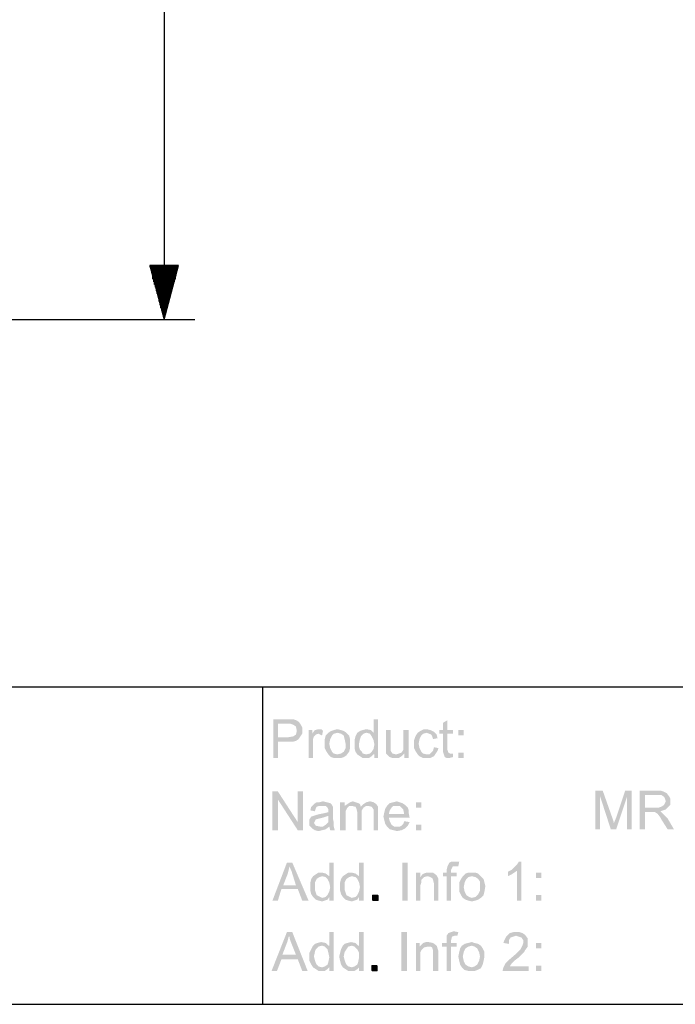
# Model space of a CAD drawing. Units: millimetres. Extents: x 0 to 588, y 0 to 415.
# Drawn here: x 233 to 294, y 6 to 97 of the extents above; entities that cross this region are included whole.
import ezdxf

# ---------------------------------------------------------------- set-up
doc = ezdxf.new("R2010")
doc.units = ezdxf.units.MM
doc.layers.add('2', color=7, linetype='CONTINUOUS', true_color=0xffffff)
doc.layers.add('3', color=7, linetype='CONTINUOUS', true_color=0xffffff)
pattern_1 = [(45, (0, 0), (-0.00017960512242, 0.00017960512242), [])]

msp = doc.modelspace()

# ---------------------------------------------------------------- hatches: boundary and pattern name
at = {"layer": '2', "linetype": 'CONTINUOUS', "lineweight": 5}
h = msp.add_hatch(dxfattribs=at)
h.set_pattern_fill('ANSI31', scale=0.000254, angle=45, style=0, pattern_type=0)
h.set_pattern_definition(pattern_1)
h.paths.add_polyline_path([(256.833, 32.75), (258.167, 32.75), (258.417, 32.75), (258.667, 32.75), (258.917, 32.667), (259.083, 32.583), (259.25, 32.417), (259.417, 32.167), (259.5, 32), (259.5, 31.75), (259.5, 31.417), (259.333, 31.167), (259.167, 30.917), (258.917, 30.75), (258.583, 30.667), (258.167, 30.667), (257.25, 30.667), (257.25, 29.167), (256.833, 29.167), (256.833, 32.75), (257.25, 31.083), (258.167, 31.083), (258.667, 31.167), (258.917, 31.333), (259, 31.667), (258.917, 32.083), (258.667, 32.25), (258.417, 32.333), (258.167, 32.333), (257.25, 32.333), (257.25, 31.083)], flags=0)
h = msp.add_hatch(dxfattribs=at)
h.set_pattern_fill('ANSI31', scale=0.000254, angle=45, style=0, pattern_type=0)
h.set_pattern_definition(pattern_1)
h.paths.add_polyline_path([(266.5, 29.167), (266.167, 29.167), (266.167, 29.5), (266.083, 29.5), (265.917, 29.333), (265.667, 29.167), (265.417, 29.167), (265.083, 29.167), (264.833, 29.333), (264.583, 29.5), (264.417, 29.75), (264.333, 30.083), (264.333, 30.5), (264.333, 30.833), (264.417, 31.167), (264.583, 31.5), (264.833, 31.667), (265.083, 31.75), (265.417, 31.833), (265.833, 31.75), (266.083, 31.5), (266.083, 32.75), (266.5, 32.75), (266.5, 29.167), (265.417, 29.5), (265.75, 29.583), (265.917, 29.75), (266.083, 30), (266.167, 30.417), (266.083, 30.833), (265.917, 31.167), (265.75, 31.417), (265.417, 31.5), (265.167, 31.417), (264.917, 31.167), (264.833, 30.917), (264.75, 30.5), (264.75, 30.167), (264.833, 29.917), (265, 29.75), (265.083, 29.583), (265.417, 29.5)], flags=0)
h = msp.add_hatch(dxfattribs=at)
h.set_pattern_fill('ANSI31', scale=0.000254, angle=45, style=0, pattern_type=0)
h.set_pattern_definition(pattern_1)
h.paths.add_polyline_path([(273.417, 29.25), (273.083, 29.167), (272.833, 29.167), (272.667, 29.25), (272.583, 29.5), (272.5, 29.75), (272.5, 29.917), (272.5, 31.417), (272.167, 31.417), (272.167, 31.75), (272.5, 31.75), (272.5, 32.417), (272.917, 32.667), (272.917, 31.75), (273.417, 31.75), (273.417, 31.417), (272.917, 31.417), (272.917, 29.917), (273, 29.667), (273.167, 29.583), (273.417, 29.583)], flags=0)
h = msp.add_hatch(dxfattribs=at)
h.set_pattern_fill('ANSI31', scale=0.000254, angle=45, style=0, pattern_type=0)
h.set_pattern_definition(pattern_1)
h.paths.add_polyline_path([(261.417, 31.667), (261.333, 31.25), (261, 31.417), (260.75, 31.333), (260.583, 31.167), (260.5, 30.917), (260.5, 30.583), (260.5, 29.167), (260.083, 29.167), (260.083, 31.75), (260.417, 31.75), (260.417, 31.417), (260.667, 31.75), (261, 31.833), (261.25, 31.833)], flags=0)
h = msp.add_hatch(dxfattribs=at)
h.set_pattern_fill('ANSI31', scale=0.000254, angle=45, style=0, pattern_type=0)
h.set_pattern_definition(pattern_1)
h.paths.add_polyline_path([(262.75, 31.833), (263.083, 31.75), (263.333, 31.667), (263.583, 31.5), (263.833, 31.25), (263.917, 30.917), (263.917, 30.5), (263.917, 30.083), (263.833, 29.75), (263.583, 29.417), (263.333, 29.25), (263.083, 29.167), (262.75, 29.167), (262.417, 29.167), (262.167, 29.25), (261.917, 29.5), (261.75, 29.75), (261.583, 30.083), (261.583, 30.5), (261.583, 30.917), (261.667, 31.25), (261.917, 31.5), (262.167, 31.667), (262.417, 31.75), (262.75, 31.833), (262.75, 29.5), (263.083, 29.583), (263.333, 29.75), (263.5, 30.083), (263.5, 30.5), (263.417, 30.917), (263.333, 31.25), (263.083, 31.417), (262.75, 31.5), (262.417, 31.417), (262.25, 31.25), (262.083, 30.917), (262, 30.5), (262.083, 30.083), (262.25, 29.75), (262.417, 29.583), (262.75, 29.5)], flags=0)
h = msp.add_hatch(dxfattribs=at)
h.set_pattern_fill('ANSI31', scale=0.000254, angle=45, style=0, pattern_type=0)
h.set_pattern_definition(pattern_1)
h.paths.add_polyline_path([(269.333, 29.167), (268.917, 29.167), (268.917, 29.583), (268.667, 29.333), (268.417, 29.167), (268.083, 29.167), (267.833, 29.167), (267.583, 29.25), (267.417, 29.417), (267.25, 29.583), (267.25, 29.833), (267.25, 30.167), (267.25, 31.75), (267.667, 31.75), (267.667, 30.333), (267.667, 30.083), (267.667, 29.833), (267.833, 29.583), (268.167, 29.5), (268.417, 29.583), (268.667, 29.667), (268.833, 29.917), (268.833, 30.417), (268.833, 31.75), (269.333, 31.75)], flags=0)
h = msp.add_hatch(dxfattribs=at)
h.set_pattern_fill('ANSI31', scale=0.000254, angle=45, style=0, pattern_type=0)
h.set_pattern_definition(pattern_1)
h.paths.add_polyline_path([(272.083, 30.083), (272, 29.833), (271.833, 29.583), (271.667, 29.333), (271.333, 29.167), (271, 29.167), (270.667, 29.167), (270.333, 29.333), (270.167, 29.5), (270, 29.75), (269.833, 30.083), (269.833, 30.5), (269.833, 30.833), (269.917, 31.083), (270, 31.25), (270.167, 31.5), (270.417, 31.667), (270.75, 31.833), (271, 31.833), (271.333, 31.75), (271.667, 31.583), (271.917, 31.333), (272, 31), (271.583, 30.917), (271.5, 31.167), (271.417, 31.333), (271, 31.5), (270.667, 31.417), (270.5, 31.25), (270.333, 30.917), (270.25, 30.5), (270.333, 30.083), (270.5, 29.75), (270.667, 29.583), (271, 29.5), (271.25, 29.5), (271.417, 29.667), (271.583, 29.833), (271.667, 30.167)], flags=0)
h = msp.add_hatch(dxfattribs=at)
h.set_pattern_fill('ANSI31', scale=0.000254, angle=45, style=0, pattern_type=0)
h.set_pattern_definition(pattern_1)
h.paths.add_polyline_path([(274.417, 31.25), (273.917, 31.25), (273.917, 31.75), (274.417, 31.75), (274.417, 31.25), (274.417, 29.167), (273.917, 29.167), (273.917, 29.667), (274.417, 29.667), (274.417, 29.167)], flags=0)
h = msp.add_hatch(dxfattribs=at)
h.set_pattern_fill('ANSI31', scale=0.000254, angle=45, style=0, pattern_type=0)
h.set_pattern_definition(pattern_1)
h.paths.add_polyline_path([(259.583, 22.5), (259.083, 22.5), (257.25, 25.333), (257.25, 22.5), (256.75, 22.5), (256.75, 26.083), (257.25, 26.083), (259.083, 23.25), (259.083, 26.083), (259.583, 26.083)], flags=0)
h = msp.add_hatch(dxfattribs=at)
h.set_pattern_fill('ANSI31', scale=0.000254, angle=45, style=0, pattern_type=0)
h.set_pattern_definition(pattern_1)
h.paths.add_polyline_path([(289.917, 22.583), (289.5, 22.583), (289.5, 25.583), (288.5, 22.583), (288, 22.583), (287, 25.667), (287, 22.583), (286.583, 22.583), (286.583, 26.167), (287.25, 26.167), (288.25, 23.333), (288.25, 23.083), (288.5, 23.667), (289.333, 26.167), (289.917, 26.167)], flags=0)
h = msp.add_hatch(dxfattribs=at)
h.set_pattern_fill('ANSI31', scale=0.000254, angle=45, style=0, pattern_type=0)
h.set_pattern_definition(pattern_1)
h.paths.add_polyline_path([(293.833, 22.583), (293.25, 22.583), (292.667, 23.5), (292.583, 23.667), (292.333, 24), (292.083, 24.167), (291.75, 24.167), (291.167, 24.167), (291.167, 22.583), (290.667, 22.583), (290.667, 26.167), (292.25, 26.167), (292.583, 26.167), (292.833, 26.083), (293.167, 25.917), (293.417, 25.583), (293.5, 25.417), (293.5, 25.167), (293.5, 24.833), (293.25, 24.583), (293.083, 24.417), (292.833, 24.333), (292.583, 24.25), (292.75, 24.083), (293, 23.833), (293.25, 23.583), (293.833, 22.583), (291.167, 24.583), (292.167, 24.583), (292.417, 24.583), (292.667, 24.667), (292.917, 24.833), (293.083, 25.167), (293, 25.417), (292.917, 25.583), (292.667, 25.75), (292.333, 25.75), (291.167, 25.75), (291.167, 24.583)], flags=0)
h = msp.add_hatch(dxfattribs=at)
h.set_pattern_fill('ANSI31', scale=0.000254, angle=45, style=0, pattern_type=0)
h.set_pattern_definition(pattern_1)
h.paths.add_polyline_path([(262.5, 22.5), (262.083, 22.5), (262, 22.833), (261.667, 22.583), (261.333, 22.5), (261, 22.417), (260.667, 22.5), (260.417, 22.667), (260.167, 22.917), (260.167, 23.167), (260.167, 23.5), (260.333, 23.75), (260.583, 23.833), (260.833, 23.917), (261.167, 24), (261.583, 24.083), (261.917, 24.167), (261.917, 24.417), (261.833, 24.583), (261.667, 24.75), (261.333, 24.75), (261.083, 24.75), (260.833, 24.667), (260.75, 24.5), (260.667, 24.25), (260.25, 24.333), (260.333, 24.667), (260.583, 24.917), (260.833, 25.083), (261.083, 25.083), (261.417, 25.167), (261.75, 25.083), (262.083, 25), (262.25, 24.833), (262.333, 24.667), (262.333, 24.417), (262.333, 24.167), (262.333, 23.583), (262.417, 23.167), (262.417, 22.833), (262.5, 22.5), (261.917, 23.667), (261.917, 23.833), (261.667, 23.75), (261.417, 23.667), (261.083, 23.583), (260.75, 23.5), (260.583, 23.167), (260.75, 22.917), (261.167, 22.833), (261.417, 22.833), (261.667, 23), (261.917, 23.25), (261.917, 23.667)], flags=0)
h = msp.add_hatch(dxfattribs=at)
h.set_pattern_fill('ANSI31', scale=0.000254, angle=45, style=0, pattern_type=0)
h.set_pattern_definition(pattern_1)
h.paths.add_polyline_path([(266.5, 22.5), (266.083, 22.5), (266.083, 24.167), (266.083, 24.417), (265.917, 24.667), (265.583, 24.75), (265.417, 24.75), (265.167, 24.583), (265, 24.333), (265, 24), (265, 22.5), (264.583, 22.5), (264.583, 24.167), (264.5, 24.5), (264.417, 24.667), (264.083, 24.75), (263.833, 24.75), (263.667, 24.583), (263.5, 24.25), (263.5, 23.833), (263.5, 22.5), (263, 22.5), (263, 25.083), (263.417, 25.083), (263.417, 24.75), (263.667, 24.917), (263.917, 25.083), (264.167, 25.167), (264.417, 25.083), (264.667, 25), (264.833, 24.917), (264.917, 24.667), (265.167, 24.917), (265.417, 25.083), (265.75, 25.167), (266.083, 25.083), (266.333, 24.917), (266.5, 24.667), (266.5, 24.25)], flags=0)
h = msp.add_hatch(dxfattribs=at)
h.set_pattern_fill('ANSI31', scale=0.000254, angle=45, style=0, pattern_type=0)
h.set_pattern_definition(pattern_1)
h.paths.add_polyline_path([(269.417, 23.667), (267.5, 23.667), (267.583, 23.333), (267.75, 23), (268, 22.833), (268.25, 22.833), (268.5, 22.833), (268.667, 22.917), (268.833, 23.083), (268.917, 23.333), (269.417, 23.25), (269.25, 22.917), (269, 22.667), (268.667, 22.5), (268.25, 22.417), (267.917, 22.5), (267.583, 22.583), (267.333, 22.833), (267.167, 23.083), (267.083, 23.417), (267, 23.75), (267.083, 24.167), (267.167, 24.5), (267.333, 24.75), (267.583, 25), (267.917, 25.083), (268.25, 25.167), (268.5, 25.083), (268.75, 25), (269, 24.833), (269.25, 24.583), (269.333, 24.333), (269.333, 24.083), (269.417, 23.667), (268.917, 24), (268.833, 24.417), (268.667, 24.583), (268.5, 24.75), (268.25, 24.75), (267.917, 24.75), (267.75, 24.583), (267.583, 24.333), (267.5, 24), (268.917, 24)], flags=0)
h = msp.add_hatch(dxfattribs=at)
h.set_pattern_fill('ANSI31', scale=0.000254, angle=45, style=0, pattern_type=0)
h.set_pattern_definition(pattern_1)
h.paths.add_polyline_path([(270.5, 24.583), (270, 24.583), (270, 25.083), (270.5, 25.083), (270.5, 24.583), (270.5, 22.5), (270, 22.5), (270, 23), (270.5, 23), (270.5, 22.5)], flags=0)
h = msp.add_hatch(dxfattribs=at)
h.set_pattern_fill('ANSI31', scale=0.000254, angle=45, style=0, pattern_type=0)
h.set_pattern_definition(pattern_1)
h.paths.add_polyline_path([(260.083, 16), (259.5, 16), (259.083, 17.083), (257.583, 17.083), (257.25, 16), (256.75, 16), (258.083, 19.5), (258.583, 19.5), (260.083, 16), (258.917, 17.417), (258.5, 18.75), (258.417, 18.917), (258.333, 19.167), (258.25, 18.833), (258.167, 18.5), (257.75, 17.417), (258.917, 17.417)], flags=0)
h = msp.add_hatch(dxfattribs=at)
h.set_pattern_fill('ANSI31', scale=0.000254, angle=45, style=0, pattern_type=0)
h.set_pattern_definition(pattern_1)
h.paths.add_polyline_path([(262.417, 16), (262, 16), (262, 16.333), (261.833, 16.083), (261.583, 16), (261.333, 15.917), (261, 16), (260.75, 16.083), (260.5, 16.333), (260.333, 16.583), (260.25, 16.917), (260.25, 17.25), (260.25, 17.667), (260.333, 18), (260.5, 18.25), (260.75, 18.417), (261, 18.583), (261.333, 18.583), (261.667, 18.5), (262, 18.25), (262, 19.5), (262.417, 19.5), (262.417, 16), (261.333, 16.25), (261.667, 16.333), (261.833, 16.5), (262, 16.833), (262.083, 17.25), (262, 17.667), (261.833, 18), (261.667, 18.167), (261.333, 18.25), (261.083, 18.167), (260.833, 18), (260.667, 17.667), (260.667, 17.25), (260.667, 17), (260.75, 16.75), (260.833, 16.5), (261, 16.417), (261.333, 16.25)], flags=0)
h = msp.add_hatch(dxfattribs=at)
h.set_pattern_fill('ANSI31', scale=0.000254, angle=45, style=0, pattern_type=0)
h.set_pattern_definition(pattern_1)
h.paths.add_polyline_path([(265.167, 16), (264.75, 16), (264.75, 16.333), (264.583, 16.083), (264.333, 16), (264.083, 15.917), (263.75, 16), (263.5, 16.083), (263.25, 16.333), (263.083, 16.583), (263, 16.917), (263, 17.25), (263, 17.667), (263.083, 18), (263.25, 18.25), (263.5, 18.417), (263.75, 18.583), (264.083, 18.583), (264.417, 18.5), (264.75, 18.25), (264.75, 19.5), (265.167, 19.5), (265.167, 16), (264.083, 16.25), (264.417, 16.333), (264.583, 16.5), (264.75, 16.833), (264.833, 17.25), (264.75, 17.667), (264.583, 18), (264.417, 18.167), (264.083, 18.25), (263.833, 18.167), (263.583, 18), (263.417, 17.667), (263.417, 17.25), (263.417, 17), (263.5, 16.75), (263.583, 16.5), (263.75, 16.417), (264.083, 16.25)], flags=0)
h = msp.add_hatch(dxfattribs=at)
h.set_pattern_fill('ANSI31', scale=0.000254, angle=45, style=0, pattern_type=0)
h.set_pattern_definition(pattern_1)
h.paths.add_polyline_path([(269.25, 16), (268.75, 16), (268.75, 19.5), (269.25, 19.5)], flags=0)
h = msp.add_hatch(dxfattribs=at)
h.set_pattern_fill('ANSI31', scale=0.000254, angle=45, style=0, pattern_type=0)
h.set_pattern_definition(pattern_1)
h.paths.add_polyline_path([(274, 19.583), (273.917, 19.167), (273.667, 19.167), (273.417, 19.167), (273.25, 18.833), (273.25, 18.583), (273.75, 18.583), (273.75, 18.25), (273.25, 18.25), (273.25, 16), (272.833, 16), (272.833, 18.25), (272.5, 18.25), (272.5, 18.583), (272.833, 18.583), (272.833, 18.833), (272.917, 19.167), (273.083, 19.5), (273.25, 19.583), (273.583, 19.583)], flags=0)
h = msp.add_hatch(dxfattribs=at)
h.set_pattern_fill('ANSI31', scale=0.000254, angle=45, style=0, pattern_type=0)
h.set_pattern_definition(pattern_1)
h.paths.add_polyline_path([(279.75, 16), (279.333, 16), (279.333, 18.75), (279.083, 18.583), (278.833, 18.417), (278.5, 18.25), (278.5, 18.667), (278.833, 18.833), (279.083, 19.083), (279.333, 19.333), (279.5, 19.583), (279.75, 19.583)], flags=0)
h = msp.add_hatch(dxfattribs=at)
h.set_pattern_fill('ANSI31', scale=0.000254, angle=45, style=0, pattern_type=0)
h.set_pattern_definition(pattern_1)
h.paths.add_polyline_path([(272.083, 16), (271.667, 16), (271.667, 17.583), (271.583, 17.917), (271.5, 18.083), (271.333, 18.167), (271.083, 18.25), (270.75, 18.167), (270.5, 17.917), (270.5, 17.667), (270.417, 17.417), (270.417, 16), (270, 16), (270, 18.583), (270.417, 18.583), (270.417, 18.167), (270.583, 18.417), (270.75, 18.5), (271, 18.583), (271.25, 18.583), (271.583, 18.583), (271.917, 18.333), (272.083, 18), (272.083, 17.833), (272.083, 17.583)], flags=0)
h = msp.add_hatch(dxfattribs=at)
h.set_pattern_fill('ANSI31', scale=0.000254, angle=45, style=0, pattern_type=0)
h.set_pattern_definition(pattern_1)
h.paths.add_polyline_path([(275.167, 18.583), (275.5, 18.583), (275.75, 18.5), (276, 18.25), (276.25, 18), (276.333, 17.667), (276.417, 17.333), (276.333, 16.833), (276.25, 16.5), (276, 16.25), (275.75, 16.083), (275.5, 16), (275.167, 15.917), (274.833, 16), (274.583, 16.083), (274.333, 16.25), (274.167, 16.5), (274, 16.833), (274, 17.25), (274, 17.667), (274.167, 18), (274.333, 18.25), (274.583, 18.5), (274.833, 18.583), (275.167, 18.583), (275.167, 16.25), (275.5, 16.333), (275.75, 16.583), (275.917, 16.917), (275.917, 17.25), (275.917, 17.75), (275.75, 18), (275.5, 18.167), (275.167, 18.25), (274.833, 18.167), (274.667, 18), (274.5, 17.667), (274.417, 17.25), (274.5, 16.833), (274.667, 16.5), (274.917, 16.333), (275.167, 16.25)], flags=0)
h = msp.add_hatch(dxfattribs=at)
h.set_pattern_fill('ANSI31', scale=0.000254, angle=45, style=0, pattern_type=0)
h.set_pattern_definition(pattern_1)
h.paths.add_polyline_path([(281.583, 18.083), (281.083, 18.083), (281.083, 18.583), (281.583, 18.583), (281.583, 18.083), (281.583, 16), (281.083, 16), (281.083, 16.5), (281.583, 16.5), (281.583, 16)], flags=0)
h = msp.add_hatch(dxfattribs=at)
h.set_pattern_fill('ANSI31', scale=0.000254, angle=45, style=0, pattern_type=0)
h.set_pattern_definition(pattern_1)
h.paths.add_polyline_path([(266.5, 16), (266, 16), (266, 16.5), (266.5, 16.5)], flags=0)
h = msp.add_hatch(dxfattribs=at)
h.set_pattern_fill('ANSI31', scale=0.000254, angle=45, style=0, pattern_type=0)
h.set_pattern_definition(pattern_1)
h.paths.add_polyline_path([(260, 9.5), (259.5, 9.5), (259.083, 10.583), (257.583, 10.583), (257.167, 9.5), (256.667, 9.5), (258.083, 13.083), (258.583, 13.083), (260, 9.5), (258.917, 11), (258.417, 12.25), (258.333, 12.5), (258.333, 12.667), (258.25, 12.667), (258.167, 12.333), (258.083, 12.083), (257.667, 11), (258.917, 11)], flags=0)
h = msp.add_hatch(dxfattribs=at)
h.set_pattern_fill('ANSI31', scale=0.000254, angle=45, style=0, pattern_type=0)
h.set_pattern_definition(pattern_1)
h.paths.add_polyline_path([(262.417, 9.5), (262, 9.5), (262, 9.833), (261.833, 9.667), (261.583, 9.5), (261.25, 9.5), (261, 9.5), (260.75, 9.667), (260.5, 9.833), (260.333, 10.083), (260.167, 10.417), (260.167, 10.833), (260.167, 11.167), (260.333, 11.5), (260.5, 11.833), (260.667, 12), (260.917, 12.083), (261.25, 12.167), (261.667, 12.083), (261.917, 11.833), (262, 11.833), (262, 13.083), (262.417, 13.083), (262.417, 9.5), (261.333, 9.833), (261.583, 9.917), (261.833, 10.083), (261.917, 10.333), (262, 10.75), (261.917, 11.167), (261.833, 11.5), (261.583, 11.75), (261.333, 11.833), (261, 11.75), (260.75, 11.5), (260.667, 11.25), (260.583, 10.833), (260.667, 10.5), (260.75, 10.25), (260.833, 10.083), (261, 9.917), (261.333, 9.833)], flags=0)
h = msp.add_hatch(dxfattribs=at)
h.set_pattern_fill('ANSI31', scale=0.000254, angle=45, style=0, pattern_type=0)
h.set_pattern_definition(pattern_1)
h.paths.add_polyline_path([(265.167, 9.5), (264.75, 9.5), (264.75, 9.833), (264.583, 9.667), (264.333, 9.5), (264, 9.5), (263.75, 9.5), (263.5, 9.667), (263.25, 9.833), (263.083, 10.083), (263, 10.417), (262.917, 10.833), (263, 11.167), (263.083, 11.5), (263.25, 11.833), (263.417, 12), (263.667, 12.083), (264, 12.167), (264.417, 12.083), (264.667, 11.833), (264.75, 11.833), (264.75, 13.083), (265.167, 13.083), (265.167, 9.5), (264.083, 9.833), (264.333, 9.917), (264.583, 10.083), (264.667, 10.333), (264.75, 10.75), (264.75, 11.167), (264.583, 11.5), (264.333, 11.75), (264.083, 11.833), (263.75, 11.75), (263.583, 11.5), (263.417, 11.25), (263.333, 10.833), (263.417, 10.5), (263.5, 10.25), (263.583, 10.083), (263.75, 9.917), (264.083, 9.833)], flags=0)
h = msp.add_hatch(dxfattribs=at)
h.set_pattern_fill('ANSI31', scale=0.000254, angle=45, style=0, pattern_type=0)
h.set_pattern_definition(pattern_1)
h.paths.add_polyline_path([(269.167, 9.5), (268.667, 9.5), (268.667, 13.083), (269.167, 13.083)], flags=0)
h = msp.add_hatch(dxfattribs=at)
h.set_pattern_fill('ANSI31', scale=0.000254, angle=45, style=0, pattern_type=0)
h.set_pattern_definition(pattern_1)
h.paths.add_polyline_path([(273.917, 13.083), (273.833, 12.75), (273.583, 12.75), (273.333, 12.667), (273.25, 12.333), (273.25, 12.083), (273.75, 12.083), (273.75, 11.75), (273.25, 11.75), (273.25, 9.5), (272.833, 9.5), (272.833, 11.75), (272.417, 11.75), (272.417, 12.083), (272.833, 12.083), (272.833, 12.417), (272.833, 12.75), (273, 13), (273.25, 13.083), (273.5, 13.167)], flags=0)
h = msp.add_hatch(dxfattribs=at)
h.set_pattern_fill('ANSI31', scale=0.000254, angle=45, style=0, pattern_type=0)
h.set_pattern_definition(pattern_1)
h.paths.add_polyline_path([(280.417, 9.5), (278, 9.5), (278.083, 9.833), (278.25, 10.167), (278.417, 10.333), (278.667, 10.583), (279.25, 11.083), (279.5, 11.333), (279.667, 11.5), (279.833, 11.833), (279.917, 12.083), (279.917, 12.333), (279.75, 12.583), (279.5, 12.667), (279.25, 12.75), (279, 12.667), (278.75, 12.583), (278.583, 12.333), (278.583, 12), (278.083, 12.083), (278.167, 12.333), (278.333, 12.667), (278.5, 12.833), (278.667, 13), (279, 13.083), (279.25, 13.083), (279.583, 13.083), (279.833, 13), (280.083, 12.833), (280.333, 12.5), (280.333, 12.083), (280.333, 11.75), (280.083, 11.417), (280, 11.25), (279.75, 11), (279.5, 10.75), (279.167, 10.5), (278.833, 10.167), (278.667, 9.917), (280.417, 9.917)], flags=0)
h = msp.add_hatch(dxfattribs=at)
h.set_pattern_fill('ANSI31', scale=0.000254, angle=45, style=0, pattern_type=0)
h.set_pattern_definition(pattern_1)
h.paths.add_polyline_path([(272.083, 9.5), (271.583, 9.5), (271.583, 11.083), (271.583, 11.417), (271.5, 11.667), (271.333, 11.75), (271.083, 11.75), (270.75, 11.667), (270.5, 11.417), (270.417, 11.25), (270.417, 10.917), (270.417, 9.5), (270, 9.5), (270, 12.083), (270.333, 12.083), (270.333, 11.75), (270.5, 11.917), (270.667, 12.083), (270.917, 12.167), (271.167, 12.167), (271.583, 12.083), (271.917, 11.833), (272, 11.583), (272.083, 11.333), (272.083, 11.083)], flags=0)
h = msp.add_hatch(dxfattribs=at)
h.set_pattern_fill('ANSI31', scale=0.000254, angle=45, style=0, pattern_type=0)
h.set_pattern_definition(pattern_1)
h.paths.add_polyline_path([(275.167, 12.167), (275.417, 12.083), (275.75, 12), (276, 11.833), (276.167, 11.583), (276.333, 11.25), (276.333, 10.833), (276.25, 10.417), (276.167, 10.083), (276, 9.75), (275.667, 9.583), (275.417, 9.5), (275.167, 9.5), (274.833, 9.5), (274.5, 9.583), (274.25, 9.833), (274.083, 10.083), (274, 10.417), (273.917, 10.833), (274, 11.25), (274.083, 11.583), (274.25, 11.833), (274.5, 12), (274.833, 12.083), (275.167, 12.167), (275.167, 9.833), (275.417, 9.917), (275.667, 10.083), (275.833, 10.417), (275.917, 10.833), (275.833, 11.25), (275.667, 11.583), (275.417, 11.75), (275.167, 11.833), (274.833, 11.75), (274.583, 11.583), (274.417, 11.25), (274.333, 10.833), (274.417, 10.417), (274.583, 10.083), (274.833, 9.917), (275.167, 9.833)], flags=0)
h = msp.add_hatch(dxfattribs=at)
h.set_pattern_fill('ANSI31', scale=0.000254, angle=45, style=0, pattern_type=0)
h.set_pattern_definition(pattern_1)
h.paths.add_polyline_path([(281.583, 11.583), (281.083, 11.583), (281.083, 12.083), (281.583, 12.083), (281.583, 11.583), (281.583, 9.5), (281.083, 9.5), (281.083, 10), (281.583, 10), (281.583, 9.5)], flags=0)
h = msp.add_hatch(dxfattribs=at)
h.set_pattern_fill('ANSI31', scale=0.000254, angle=45, style=0, pattern_type=0)
h.set_pattern_definition(pattern_1)
h.paths.add_polyline_path([(266.417, 9.5), (265.917, 9.5), (265.917, 10), (266.417, 10)], flags=0)

# ---------------------------------------------------------------- linework, layer by layer
at = {"layer": '3', "color": 7, "linetype": 'CONTINUOUS'}
for p, q in [((246.75, 141.083), (246.75, 69.667)), ((248.083, 74.667), (245.417, 74.667)), ((245.417, 74.667), (246.75, 69.667)), ((245.417, 74.667), (245.417, 74.5)), ((245.417, 74.667), (245.417, 74.5)), ((245.5, 74.667), (245.5, 74.25)), ((245.583, 74.667), (245.583, 74)), ((245.667, 74.667), (245.667, 73.75)), ((245.667, 74.667), (245.667, 73.417)), ((245.75, 74.667), (245.75, 73.167)), ((245.833, 74.667), (245.833, 72.917)), ((245.917, 74.667), (245.917, 72.667)), ((246, 74.667), (246, 72.333)), ((246.083, 74.667), (246.083, 72.083)), ((246.167, 74.667), (246.167, 71.833)), ((246.25, 74.667), (246.25, 71.583)), ((246.25, 74.667), (246.25, 71.333)), ((246.333, 74.667), (246.333, 71)), ((246.417, 74.667), (246.417, 70.75)), ((246.5, 74.667), (246.5, 70.5)), ((246.583, 74.667), (246.583, 70.25)), ((246.667, 74.667), (246.667, 69.917)), ((246.75, 69.667), (248.083, 74.667)), ((246.75, 74.667), (246.75, 69.917)), ((246.75, 74.667), (246.75, 69.667)), ((246.75, 74.667), (246.75, 69.667)), ((246.833, 74.667), (246.833, 70.25)), ((246.917, 74.667), (246.917, 70.5)), ((247, 74.667), (247, 70.75)), ((247.083, 74.667), (247.083, 71)), ((247.167, 74.667), (247.167, 71.333)), ((247.25, 74.667), (247.25, 71.833)), ((247.25, 74.667), (247.25, 71.583)), ((247.333, 74.667), (247.333, 72.083)), ((247.417, 74.667), (247.417, 72.333)), ((247.5, 74.667), (247.5, 72.667)), ((247.583, 74.667), (247.583, 72.917)), ((247.667, 74.667), (247.667, 73.167)), ((247.75, 74.667), (247.75, 73.417)), ((247.833, 74.667), (247.833, 74)), ((247.833, 74.667), (247.833, 73.75)), ((247.917, 74.667), (247.917, 74.25)), ((248, 74.667), (248, 74.5)), ((248, 74.667), (248, 74.5)), ((214.583, 69.667), (249.583, 69.667)), ((28.917, 35.75), (588.083, 35.75)), ((255.833, 35.75), (255.833, 6.417)), ((7.25, 6.417), (588.083, 6.417))]:
    msp.add_line(p, q, dxfattribs=at)

doc.saveas('drawing.dxf')
